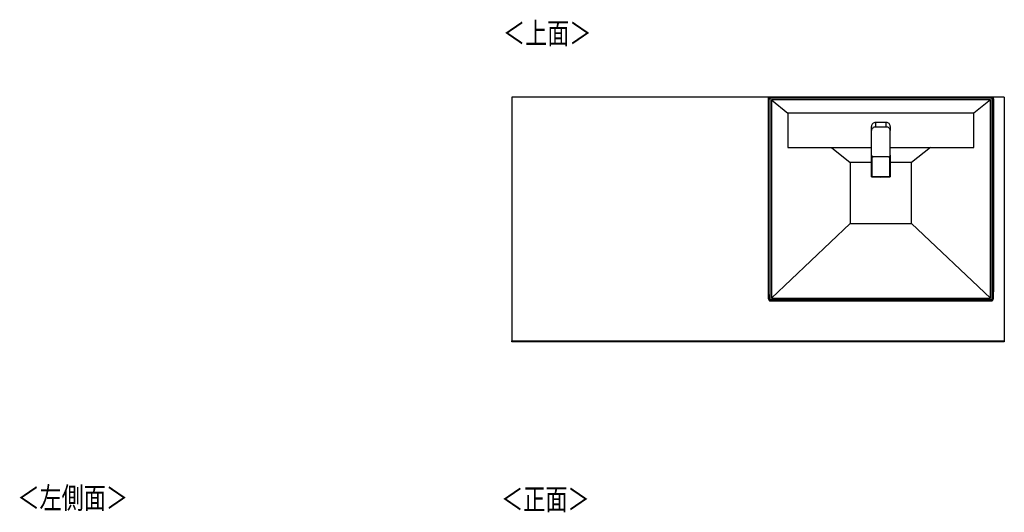
# Model space of a CAD drawing. Extents: x 445 to 4839, y 153 to 3321.
# Drawn here: x 471 to 2880, y 2114 to 3321 of the extents above; entities that cross this region are included whole.
import ezdxf

# ---------------------------------------------------------------- set-up
doc = ezdxf.new("R2010")
doc.units = 0
doc.layers.get('0').update_dxf_attribs({"linetype": 'CONTINUOUS'})
doc.styles.add('SLDTEXTSTYLE0', font='TXT', dxfattribs={"width": 0.75, "bigfont": 'bigfont'})

msp = doc.modelspace()

# ---------------------------------------------------------------- linework, layer by layer
at = {"color": 7, "linetype": 'CONTINUOUS'}
for p, q in [((1675.5, 3131.6), (1675.5, 2534.6)), ((2248.5, 3131.6), (1675.5, 3131.6)), ((2880.5, 3131.6), (2248.5, 3131.6)), ((2303.5, 3126.6), (2302.5, 3126.6)), ((2302.5, 3126.6), (2302.5, 2659.7)), ((2306.5, 3126.6), (2303.5, 3126.6)), ((2303.5, 2637.2), (2303.5, 3126.6)), ((2306.5, 3126.6), (2306.5, 2637.2)), ((2307.5, 3131.6), (2308.5, 3131.6)), ((2308.5, 3128.6), (2308.5, 3131.6)), ((2308.5, 3131.6), (2848.5, 3131.6)), ((2848.5, 3128.6), (2308.5, 3128.6)), ((2310.5, 3124.6), (2351.1, 3092.4)), ((2846.5, 3124.6), (2310.5, 3124.6)), ((2310.5, 3124.6), (2310.5, 2638.6)), ((2846.5, 3124.6), (2805.9, 3092.4)), ((2846.5, 2638.6), (2846.5, 3124.6)), ((2848.5, 3128.6), (2848.5, 3131.6)), ((2848.5, 3131.6), (2849.5, 3131.6)), ((2850.5, 2637.2), (2850.5, 3126.6)), ((2853.5, 3126.6), (2850.5, 3126.6)), ((2853.5, 3126.6), (2853.5, 2637.2)), ((2854.5, 3126.6), (2853.5, 3126.6)), ((2854.5, 2659.7), (2854.5, 3126.6)), ((2880.5, 3131.6), (2880.5, 2534.6)), ((2805.9, 3092.4), (2351.1, 3092.4)), ((2351.1, 3092.4), (2351.1, 3008.2)), ((2805.9, 3008.2), (2805.9, 3092.4)), ((2591.5, 3069.6), (2565.5, 3069.6)), ((2555.5, 3049.6), (2555.5, 3059.5)), ((2555.5, 3033.1), (2555.5, 3049.6)), ((2591.5, 3058.2), (2565.5, 3058.2)), ((2601.5, 3059.5), (2601.5, 3049.6)), ((2601.5, 3033.1), (2601.5, 3049.6)), ((2555.5, 2989), (2555.5, 3033.1)), ((2601.5, 2989), (2601.5, 3033.1)), ((2351.1, 3008.2), (2555.5, 3008.2)), ((2457.4, 3008.2), (2503.5, 2971.6)), ((2555.5, 2935.8), (2555.5, 2989)), ((2601.5, 3008.2), (2805.9, 3008.2)), ((2601.5, 2989), (2601.5, 2935.8)), ((2699.6, 3008.2), (2653.5, 2971.6)), ((2503.5, 2971.6), (2503.5, 2821.6)), ((2555.5, 2971.6), (2503.5, 2971.6)), ((2597.2, 2985.2), (2559.8, 2985.2)), ((2653.5, 2971.6), (2601.5, 2971.6)), ((2653.5, 2821.6), (2653.5, 2971.6)), ((2555.5, 2935.8), (2601.5, 2935.8)), ((2556.5, 2936.6), (2600.5, 2936.6)), ((2310.5, 2638.6), (2503.5, 2821.6)), ((2503.5, 2821.6), (2653.5, 2821.6)), ((2846.5, 2638.6), (2653.5, 2821.6)), ((2302.5, 2659.7), (2303.5, 2637.2)), ((2302.5, 2659.7), (2302.5, 2659.5)), ((2302.5, 2659.5), (2303.5, 2637)), ((2853.5, 2637.2), (2854.5, 2659.7)), ((2853.5, 2637), (2854.5, 2659.5)), ((2854.5, 2659.5), (2854.5, 2659.7)), ((2306.5, 2637.2), (2303.5, 2637.2)), ((2303.5, 2637.2), (2303.6, 2635.9)), ((2308.5, 2635.2), (2848.5, 2635.2)), ((2308.5, 2632.2), (2848.5, 2632.2)), ((2310.5, 2638.6), (2846.5, 2638.6)), ((2853.5, 2637.2), (2850.5, 2637.2)), ((1675.5, 2534.6), (2880.5, 2534.6)), ((1675.5, 2531.6), (1675.5, 2534.6)), ((2880.5, 2531.6), (1675.5, 2531.6)), ((2880.5, 2534.6), (2880.5, 2531.6))]:
    msp.add_line(p, q, dxfattribs=at)
at = {"color": 8, "linetype": 'CONTINUOUS'}
for p, q in [((2565.5, 3069.6), (2565.5, 3058.2)), ((2591.5, 3058.2), (2591.5, 3069.6)), ((2556.5, 2986.6), (2556.5, 2936.6)), ((2600.5, 2936.6), (2600.5, 2986.6)), ((2308.5, 2632.2), (2308.5, 2635.2)), ((2848.5, 2632.2), (2848.5, 2635.2))]:
    msp.add_line(p, q, dxfattribs=at)
at = {"color": 7, "linetype": 'CONTINUOUS'}
for points in [[(2307.5, 3131.6), (2306.5, 3131.5), (2305.6, 3131.2), (2304.7, 3130.8), (2304, 3130.2), (2303.3, 3129.4), (2302.9, 3128.5), (2302.6, 3127.6), (2302.5, 3126.6)], [(2308.5, 3131.6), (2307.5, 3131.5), (2306.6, 3131.2), (2305.7, 3130.8), (2304.9, 3130.2), (2304.3, 3129.4), (2303.9, 3128.5), (2303.6, 3127.6), (2303.5, 3126.6)], [(2308.5, 3128.6), (2308.1, 3128.6), (2307.7, 3128.5), (2307.4, 3128.3), (2307.1, 3128), (2306.8, 3127.7), (2306.6, 3127.4), (2306.5, 3127), (2306.5, 3126.6)], [(2853.5, 3126.6), (2853.4, 3127.6), (2853.1, 3128.5), (2852.7, 3129.4), (2852.1, 3130.2), (2851.3, 3130.8), (2850.4, 3131.2), (2849.5, 3131.5), (2848.5, 3131.6)], [(2850.5, 3126.6), (2850.5, 3127), (2850.4, 3127.4), (2850.2, 3127.7), (2849.9, 3128), (2849.6, 3128.3), (2849.3, 3128.5), (2848.9, 3128.6), (2848.5, 3128.6)], [(2854.5, 3126.6), (2854.4, 3127.6), (2854.1, 3128.5), (2853.7, 3129.4), (2853, 3130.2), (2852.3, 3130.8), (2851.4, 3131.2), (2850.5, 3131.5), (2849.5, 3131.6)], [(2565.5, 3069.6), (2563.5, 3069.4), (2561.7, 3068.8), (2559.9, 3067.9), (2558.4, 3066.6), (2557.2, 3065.1), (2556.3, 3063.4), (2555.7, 3061.5), (2555.5, 3059.5)], [(2601.5, 3059.5), (2601.3, 3061.5), (2600.7, 3063.4), (2599.8, 3065.1), (2598.6, 3066.6), (2597.1, 3067.9), (2595.3, 3068.8), (2593.4, 3069.4), (2591.5, 3069.6)], [(2565.5, 3058.2), (2563.5, 3058.1), (2561.7, 3057.6), (2559.9, 3056.8), (2558.4, 3055.7), (2557.2, 3054.4), (2556.3, 3052.9), (2555.7, 3051.3), (2555.5, 3049.6)], [(2601.5, 3049.6), (2601.3, 3051.3), (2600.7, 3052.9), (2599.8, 3054.4), (2598.6, 3055.7), (2597.1, 3056.8), (2595.3, 3057.6), (2593.4, 3058.1), (2591.5, 3058.2)], [(2555.5, 2989), (2555.5, 2988.9), (2555.5, 2988.8), (2555.5, 2988.7), (2555.5, 2988.6), (2555.6, 2988.5), (2555.6, 2988.4), (2555.6, 2988.3), (2555.6, 2988.2), (2555.6, 2988.1), (2555.7, 2988), (2555.7, 2987.9), (2555.7, 2987.8), (2555.7, 2987.7), (2555.8, 2987.6), (2555.8, 2987.5), (2555.9, 2987.4), (2555.9, 2987.3), (2556, 2987.3), (2556, 2987.2), (2556.1, 2987.1), (2556.1, 2987), (2556.2, 2986.9), (2556.3, 2986.8), (2556.3, 2986.7), (2556.4, 2986.6), (2556.5, 2986.6), (2556.6, 2986.5), (2556.7, 2986.4), (2556.7, 2986.3), (2556.8, 2986.2), (2556.9, 2986.2), (2557, 2986.1), (2557.1, 2986), (2557.2, 2986), (2557.3, 2985.9), (2557.4, 2985.8), (2557.5, 2985.8), (2557.6, 2985.7), (2557.7, 2985.7), (2557.8, 2985.6), (2557.9, 2985.6), (2558.1, 2985.5), (2558.2, 2985.5), (2558.3, 2985.4), (2558.4, 2985.4), (2558.5, 2985.4), (2558.6, 2985.3), (2558.8, 2985.3), (2558.9, 2985.3), (2559, 2985.3), (2559.1, 2985.3), (2559.3, 2985.2), (2559.4, 2985.2), (2559.5, 2985.2), (2559.6, 2985.2), (2559.8, 2985.2)], [(2597.2, 2985.2), (2597.4, 2985.2), (2597.5, 2985.2), (2597.6, 2985.3), (2597.7, 2985.3), (2597.9, 2985.3), (2598, 2985.3), (2598.1, 2985.3), (2598.2, 2985.3), (2598.4, 2985.4), (2598.5, 2985.4), (2598.6, 2985.4), (2598.7, 2985.4), (2598.8, 2985.5), (2598.9, 2985.5), (2599.1, 2985.6), (2599.2, 2985.6), (2599.3, 2985.7), (2599.4, 2985.7), (2599.5, 2985.8), (2599.6, 2985.8), (2599.7, 2985.9), (2599.8, 2986), (2599.9, 2986), (2600, 2986.1), (2600.1, 2986.2), (2600.2, 2986.2), (2600.3, 2986.3), (2600.3, 2986.4), (2600.4, 2986.5), (2600.5, 2986.6), (2600.6, 2986.6), (2600.6, 2986.7), (2600.7, 2986.8), (2600.8, 2986.9), (2600.9, 2987), (2600.9, 2987.1), (2601, 2987.2), (2601, 2987.3), (2601.1, 2987.3), (2601.1, 2987.4), (2601.2, 2987.5), (2601.2, 2987.6), (2601.3, 2987.7), (2601.3, 2987.8), (2601.3, 2987.9), (2601.3, 2988), (2601.4, 2988.1), (2601.4, 2988.2), (2601.4, 2988.3), (2601.4, 2988.4), (2601.4, 2988.5), (2601.5, 2988.6), (2601.5, 2988.7), (2601.5, 2988.8), (2601.5, 2988.9), (2601.5, 2989)], [(2555.5, 2935.8), (2555.5, 2935.8), (2555.6, 2935.8), (2555.7, 2935.9), (2555.8, 2936), (2555.9, 2936.1), (2556.1, 2936.3), (2556.3, 2936.4), (2556.5, 2936.6)], [(2600.5, 2936.6), (2600.7, 2936.4), (2600.9, 2936.3), (2601.1, 2936.1), (2601.2, 2936), (2601.3, 2935.9), (2601.4, 2935.8), (2601.5, 2935.8), (2601.5, 2935.8)], [(2303.7, 2635.9), (2303.7, 2635.8), (2303.7, 2635.7), (2303.8, 2635.6), (2303.8, 2635.5), (2303.8, 2635.4), (2303.8, 2635.3), (2303.9, 2635.2), (2303.9, 2635.1), (2304, 2635), (2304, 2634.9), (2304, 2634.9), (2304.1, 2634.8), (2304.1, 2634.7), (2304.2, 2634.6), (2304.2, 2634.5), (2304.3, 2634.4), (2304.4, 2634.3), (2304.4, 2634.2), (2304.5, 2634.2), (2304.5, 2634.1), (2304.6, 2634), (2304.7, 2633.9), (2304.7, 2633.8), (2304.8, 2633.8), (2304.9, 2633.7), (2305, 2633.6), (2305, 2633.5), (2305.1, 2633.5), (2305.2, 2633.4), (2305.3, 2633.3), (2305.3, 2633.3), (2305.4, 2633.2), (2305.5, 2633.1), (2305.6, 2633.1), (2305.7, 2633), (2305.8, 2633), (2305.8, 2632.9), (2305.9, 2632.9), (2306, 2632.8), (2306.1, 2632.8), (2306.2, 2632.7), (2306.3, 2632.7), (2306.4, 2632.6), (2306.5, 2632.6), (2306.6, 2632.5), (2306.7, 2632.5), (2306.8, 2632.5), (2306.9, 2632.4), (2307, 2632.4), (2307.1, 2632.4), (2307.2, 2632.3), (2307.3, 2632.3), (2307.4, 2632.3), (2307.5, 2632.3), (2307.6, 2632.2), (2307.7, 2632.2), (2307.8, 2632.2), (2307.9, 2632.2), (2308, 2632.2), (2308.1, 2632.2), (2308.2, 2632.2), (2308.3, 2632.2), (2308.4, 2632.2), (2308.5, 2632.2)], [(2306.5, 2637.2), (2306.5, 2636.8), (2306.6, 2636.4), (2306.8, 2636.1), (2307.1, 2635.7), (2307.4, 2635.5), (2307.7, 2635.3), (2308.1, 2635.2), (2308.5, 2635.2)], [(2848.5, 2635.2), (2848.9, 2635.2), (2849.3, 2635.3), (2849.6, 2635.5), (2849.9, 2635.7), (2850.2, 2636.1), (2850.4, 2636.4), (2850.5, 2636.8), (2850.5, 2637.2)], [(2848.5, 2632.2), (2848.6, 2632.2), (2848.7, 2632.2), (2848.8, 2632.2), (2848.9, 2632.2), (2849, 2632.2), (2849.1, 2632.2), (2849.2, 2632.2), (2849.3, 2632.2), (2849.4, 2632.2), (2849.5, 2632.3), (2849.6, 2632.3), (2849.7, 2632.3), (2849.8, 2632.3), (2849.9, 2632.4), (2850, 2632.4), (2850.1, 2632.4), (2850.2, 2632.4), (2850.3, 2632.5), (2850.4, 2632.5), (2850.5, 2632.6), (2850.6, 2632.6), (2850.7, 2632.7), (2850.8, 2632.7), (2850.9, 2632.7), (2851, 2632.8), (2851, 2632.8), (2851.1, 2632.9), (2851.2, 2633), (2851.3, 2633), (2851.4, 2633.1), (2851.5, 2633.1), (2851.6, 2633.2), (2851.6, 2633.3), (2851.7, 2633.3), (2851.8, 2633.4), (2851.9, 2633.4), (2851.9, 2633.5), (2852, 2633.6), (2852.1, 2633.7), (2852.2, 2633.7), (2852.2, 2633.8), (2852.3, 2633.9), (2852.4, 2634), (2852.4, 2634), (2852.5, 2634.1), (2852.6, 2634.2), (2852.6, 2634.3), (2852.7, 2634.4), (2852.7, 2634.5), (2852.8, 2634.6), (2852.8, 2634.6), (2852.9, 2634.7), (2852.9, 2634.8), (2853, 2634.9), (2853, 2635), (2853, 2635.1)], [(2853.1, 2635.1), (2853.4, 2636.1), (2853.5, 2637.2)]]:
    msp.add_lwpolyline(points, dxfattribs=at)
msp.add_arc((2578.5, 2952.1), 16.7, 257.0636, 282.9364, dxfattribs=at)

# ---------------------------------------------------------------- texts
at = {"color": 7, "linetype": 'CONTINUOUS', "style": 'SLDTEXTSTYLE0', "width": 0.75}
for s, p in [('＜上面＞', (1653.5, 3261.6)), ('＜左側面＞', (465.1, 2123.1)), ('＜正面＞', (1649, 2119.9))]:
    msp.add_text(s, height=52.92, dxfattribs=at).set_placement(p)

doc.saveas('drawing.dxf')
